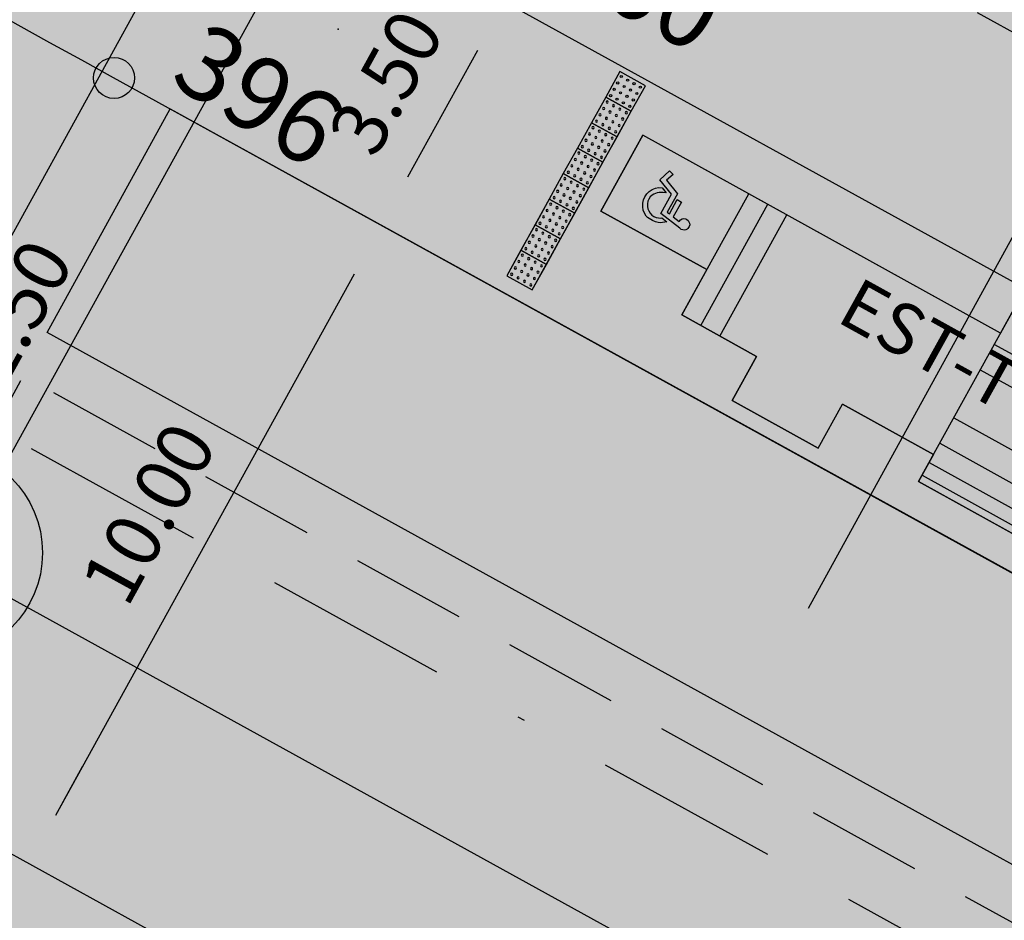
# Model space of a CAD drawing. Extents: x -3668 to 793756, y 1001 to 71755628.
# Drawn here: x 678782 to 678795, y 7175484 to 7175496 of the extents above; entities that cross this region are included whole.
import ezdxf

# ---------------------------------------------------------------- set-up
doc = ezdxf.new("R2010")
doc.units = 0
doc.header["$LTSCALE"] = 0.1
doc.header["$MEASUREMENT"] = 0
for name, pattern in [('418-025-HA00_$0$DASHDOT', [25.4, 12.7, -6.35, 0, -6.35]), ('418-032-K00_$0$BORDERX2', [88.9, 25.4, -12.7, 25.4, -12.7, 0, -12.7]), ('418-082-S00_$0$HIDDEN', [9.525, 6.35, -3.175])]:
    doc.linetypes.add(name, pattern=pattern)
for name, color, linetype in [('418-001-S00_$0$EIXO', 250, 'Continuous'), ('418-024-G00_$0$G-COTAS', 24, 'Continuous'), ('418-024-G00_$0$G-MEIOFIO-NOVO', 180, 'Continuous'), ('418-024-G00_$0$placa de concreto', 251, 'Continuous'), ('418-025-HA00_$0$HA-PAVIMENTO', 253, '418-025-HA00_$0$DASHDOT'), ('418-032-K00_$0$G-ALIN_LOCACAO', 11, '418-032-K00_$0$BORDERX2'), ('418-032-K00_$0$G-ALIN_NEST', 137, 'Continuous'), ('418-032-K00_$0$G-ALIN_PCPT', 137, 'Continuous'), ('418-036-G00_$0$G-BLOCO', 30, 'Continuous'), ('418-036-G00_$0$G-BLOCO TEXTO', 30, 'Continuous'), ('418-036-G00_$0$G-COTAS', 24, 'Continuous'), ('418-037-C00_$0$01', 2, 'Continuous'), ('418-037-C00_$0$02', 102, 'Continuous'), ('418-037-C00_$0$a implantar', 2, 'Continuous'), ('418-037-C00_$0$C-RAMPA', 102, 'Continuous'), ('418-037-C00_$0$COTAS', 24, 'Continuous'), ('418-037-C00_$0$DEF', 133, 'Continuous'), ('418-037-C00_$0$ESTAÇÃO-TUBO', 154, 'Continuous'), ('418-037-C00_$0$G-RAMPAS', 1, 'Continuous'), ('418-038-C00_$0$HA-CALÇADA-CLARO', 252, 'Continuous'), ('418-041-PA00_$0$postes', 11, 'Continuous'), ('418-082-S00_$0$G-MEIOFIO-RETIRAR', 95, '418-082-S00_$0$HIDDEN')]:
    doc.layers.add(name, color=color, linetype=linetype)
doc.layers.add('418-037-C00_$0$def_', color=7, linetype='Continuous', true_color=0x4d989b)
doc.styles.add('418-024-G00_$0$Standard', font='arial.ttf')
doc.styles.add('418-032-K00_$0$Standard', font='arial.ttf')
doc.styles.add('418-036-G00_$0$Standard', font='arial.ttf')
doc.styles.add('418-037-C00_$0$Standard', font='arial.ttf')
doc.dimstyles.new('418-024-G00_$0$1-500', dxfattribs={"dimtxt": 0.76, "dimasz": 0.76, "dimexe": 0.76, "dimexo": 0.76, "dimgap": 0.5, "dimtad": 1, "dimzin": 0, "dimdsep": 46, "dimtxsty": '418-024-G00_$0$Standard', "dimcen": 0.09, "dimclrd": 24, "dimclre": 24, "dimclrt": 2, "dimadec": 0, "dimazin": 0, "dimtfac": 1, "dimtofl": 0, "dimtmove": 0, "dimatfit": 3, "dimfxl": 0, "dimtolj": 1, "dimtzin": 0, "dimlwd": -1, "dimlwe": -1, "dimarcsym": 0})
pattern_1 = [(90, (0, 0), (-0.508, 0.508), [1.524, -0.508]), (180, (6e-17, 0.508), (-0.508, 0.508), [1.524, -0.508])]

# ---------------------------------------------------------------- blocks, each defined once
blk = doc.blocks.new('418-001-S00_$0$PONTO')
blk.add_point((0, 0))
blk = doc.blocks.new('418-001-S00_')
at = {"layer": '418-001-S00_$0$EIXO'}
blk.add_blockref('418-001-S00_$0$PONTO', (678786.097, 7175495.923), dxfattribs=at)
blk = doc.blocks.new('418-025-HA00_')
at = {"layer": '418-025-HA00_$0$HA-PAVIMENTO'}
h = blk.add_hatch(color=256, dxfattribs=at)
edge = h.paths.add_edge_path()
edge.add_line((678975.915, 7175386.258), (678913.681, 7175420.428))
edge.add_line((678913.681, 7175420.428), (678897.831, 7175429.13))
edge.add_arc((678798.688, 7175248.557), 206, 61.2312, 68.56404)
edge.add_line((678873.973, 7175440.307), (678837.531, 7175454.615))
edge.add_arc((678912.816, 7175646.365), 206, 241.12995, 248.56404, ccw=False)
edge.add_line((678813.354, 7175465.967), (678671.279, 7175544.3))
edge.add_arc((678716.664, 7175626.618), 94, 236.12756, 241.12995, ccw=False)
edge.add_line((678664.274, 7175548.571), (678649.913, 7175558.187))
edge.add_arc((678481.335, 7175306.412), 303, 56.19546, 60.97552)
edge.add_line((678628.346, 7175571.359), (678572.391, 7175602.406))
edge.add_arc((678999.132, 7176371.493), 879.547, 238.258234, 240.975521, ccw=False)
edge.add_line((678536.41, 7175623.502), (678515.609, 7175636.541))
edge.add_arc((678515.875, 7175636.965), 0.5, 57.9181, 237.9181, ccw=False)
edge.add_line((678516.14, 7175637.389), (678536.921, 7175624.362))
edge.add_arc((678910.394, 7176220.142), 703.161, 237.917894, 241.314561)
edge.add_line((678572.876, 7175603.281), (678645.189, 7175563.157))
edge.add_line((678645.189, 7175563.157), (678674.526, 7175546.507))
edge.add_line((678674.526, 7175546.507), (678716.762, 7175523.22))
edge.add_arc((678475.349, 7175085.362), 500, 57.55398, 61.12995, ccw=False)
edge.add_line((678743.602, 7175507.31), (678751.084, 7175502.554))
edge.add_arc((679019.336, 7175924.502), 500, 237.55398, 241.12995)
edge.add_line((678777.924, 7175486.644), (678813.779, 7175466.875))
edge.add_arc((678913.724, 7175648.149), 207, 241.12995, 248.56412)
edge.add_line((678838.073, 7175455.467), (678874.394, 7175441.207))
edge.add_arc((678798.744, 7175248.526), 207, 61.2312, 68.56412, ccw=False)
edge.add_line((678898.368, 7175429.976), (678914.162, 7175421.304))
edge.add_line((678914.162, 7175421.304), (678976.399, 7175387.133))
edge.add_line((678976.399, 7175387.133), (678979.768, 7175393.268))
edge.add_line((678979.768, 7175393.268), (678917.531, 7175427.44))
edge.add_line((678917.531, 7175427.44), (678897.957, 7175438.187))
edge.add_arc((678793.52, 7175247.972), 217, 61.2312, 65.9574)
edge.add_line((678881.929, 7175446.145), (678838.723, 7175465.421))
edge.add_arc((678927.132, 7175663.594), 217, 241.12995, 245.9574, ccw=False)
edge.add_line((678822.359, 7175473.564), (678783.011, 7175495.258))
edge.add_arc((679029.251, 7175941.874), 510, 237.55398, 241.12995, ccw=False)
edge.add_line((678755.634, 7175511.486), (678748.679, 7175515.908))
edge.add_arc((678475.062, 7175085.52), 510, 57.55398, 61.12995)
edge.add_line((678721.302, 7175532.136), (678678.35, 7175555.817))
edge.add_arc((678581.785, 7175380.674), 200, 61.12995, 64.01248)
edge.add_line((678669.42, 7175560.452), (678654.973, 7175567.495))
edge.add_arc((679135.432, 7176553.127), 1096.5, 240.975521, 244.012483, ccw=False)
edge.add_line((678603.429, 7175594.334), (678576.272, 7175609.402))
edge.add_arc((678999.11, 7176371.452), 871.5, 238.256934, 240.975521, ccw=False)
edge.add_line((678540.604, 7175630.315), (678519.601, 7175643.137))
edge.add_arc((678519.861, 7175643.564), 0.5, 58.5956, 238.596, ccw=False)
edge.add_line((678520.122, 7175643.991), (678541.13, 7175631.165))
edge.add_arc((679145.405, 7176620.969), 1159.681, 238.595933, 240.636522)
edge.add_line((678576.758, 7175610.276), (678606.058, 7175594.018))
edge.add_arc((679092.697, 7176471.054), 1003, 240.975521, 244.012483)
edge.add_line((678653.207, 7175569.468), (678678.833, 7175556.693))
edge.add_line((678678.833, 7175556.693), (678821.967, 7175477.777))
edge.add_arc((679063.379, 7175915.635), 500, 241.12995, 243.76949)
edge.add_line((678842.387, 7175467.124), (678886.251, 7175445.511))
edge.add_arc((678789.899, 7175249.96), 218, 61.2312, 63.76949, ccw=False)
edge.add_line((678894.817, 7175441.052), (678980.272, 7175394.133))
edge.add_line((678980.272, 7175394.133), (678983.183, 7175399.386))
edge.add_line((678983.183, 7175399.386), (678912.682, 7175438.088))
edge.add_line((678912.682, 7175438.088), (678897.822, 7175446.247))
edge.add_line((678897.822, 7175446.247), (678889.02, 7175450.829))
edge.add_line((678889.02, 7175450.829), (678885.25, 7175452.686))
edge.add_line((678885.25, 7175452.686), (678853.194, 7175468.466))
edge.add_line((678853.194, 7175468.466), (678845.4, 7175472.322))
edge.add_line((678845.4, 7175472.322), (678834.39, 7175477.914))
edge.add_line((678834.39, 7175477.914), (678822.173, 7175484.514))
edge.add_line((678822.173, 7175484.514), (678681.73, 7175561.947))
edge.add_arc((678581.785, 7175380.674), 207, 61.12995, 64.01248)
edge.add_line((678672.488, 7175566.744), (678655.836, 7175574.861))
edge.add_arc((679092.697, 7176471.054), 997, 240.975521, 244.012483, ccw=False)
edge.add_line((678608.969, 7175599.265), (678579.669, 7175615.523))
edge.add_arc((678999.11, 7176371.452), 864.5, 238.256934, 240.975521, ccw=False)
edge.add_line((678544.287, 7175636.268), (678523.225, 7175649.126))
edge.add_line((678523.225, 7175649.126), (678503.852, 7175660.953))
edge.add_line((678503.852, 7175660.953), (678489.008, 7175670.842))
edge.add_line((678489.008, 7175670.842), (678487.444, 7175671.749))
edge.add_line((678487.444, 7175671.749), (678476.822, 7175653.633))
edge.add_line((678476.822, 7175653.633), (678478.366, 7175652.714))
edge.add_line((678478.366, 7175652.714), (678497.946, 7175640.116))
edge.add_line((678497.946, 7175640.116), (678510.71, 7175632.139))
edge.add_line((678510.71, 7175632.139), (678529.806, 7175620.543))
edge.add_arc((678999.11, 7176371.452), 885.5, 237.995445, 240.975521)
edge.add_line((678569.48, 7175597.16), (678625.645, 7175565.996))
edge.add_arc((678481.545, 7175306.295), 297, 56.12756, 60.97552, ccw=False)
edge.add_line((678647.077, 7175552.889), (678660.93, 7175543.59))
edge.add_arc((678716.664, 7175626.618), 100, 236.12756, 241.12995)
edge.add_line((678668.382, 7175539.046), (678722.058, 7175509.437))
edge.add_line((678722.058, 7175509.437), (678811.14, 7175460.336))
edge.add_arc((678907.877, 7175635.846), 200.404, 241.13744, 248.55655)
edge.add_line((678834.613, 7175449.315), (678871.78, 7175434.722))
edge.add_arc((678798.688, 7175248.557), 200, 61.2312, 68.56404, ccw=False)
edge.add_line((678894.943, 7175423.87), (678910.793, 7175415.168))
edge.add_line((678910.793, 7175415.168), (678936.869, 7175400.851))
edge.add_line((678936.869, 7175400.851), (678973.01, 7175381.008))
edge.add_line((678973.01, 7175381.008), (678975.915, 7175386.258))
blk = doc.blocks.new('418-032-K00_')
at = {"layer": '418-032-K00_$0$G-ALIN_LOCACAO', "linetype": '418-032-K00_$0$BORDERX2', "flags": 128}
for points in [[(677272.194, 7178221.243), (677411.297, 7177894.566), (677507.156, 7177668.278), (677535.891, 7177602.107), (677614.488, 7177417.491), (677630.832, 7177380.12), (677691.544, 7177235.876), (677884.983, 7176782.181), (677930.504, 7176671.379), (677970.595, 7176577.575), (678144.879, 7176169.948), (678210.806, 7176007.777), (678234.39, 7175952.508, 0.156092), (678473.569, 7175675.926), (678547.399, 7175630.853, 0.010384), (678578.533, 7175612.722), (678607.513, 7175596.642, 0.013252), (678654.521, 7175572.165), (678671.173, 7175564.047, -0.012578), (678680.282, 7175559.32), (678823.415, 7175480.404, 0.011518), (678843.713, 7175469.815), (678887.554, 7175448.213, -0.011908), (678896.882, 7175443.338), (679028.832, 7175370.319), (679124.718, 7175315.866), (679231.113, 7175258.991), (679287.42, 7175228.509)], [(677263.25, 7178217.432), (677424.275, 7177839.525), (677611.292, 7177400.276), (677620.882, 7177378.652), (677646.375, 7177317.326), (677688.182, 7177219.029), (677727.861, 7177123.608), (677875.482, 7176778.129), (677961.572, 7176574.023), (678227.959, 7175949.744, 0.154578), (678466.871, 7175671.814), (678538.763, 7175627.338, 0.011863), (678574.574, 7175606.341), (678619.303, 7175581.523, 0.005531), (678640.71, 7175569.953), (678675.178, 7175551.813, -0.004857), (678678.684, 7175549.924), (678719.244, 7175527.561, -0.015527), (678746.221, 7175511.576), (678754.003, 7175506.632, 0.015527), (678780.445, 7175490.963), (678816.991, 7175470.814, 0.022661), (678835.026, 7175461.911), (678888.327, 7175438.538, -0.022173), (678905.028, 7175430.314), (679024.282, 7175364.866), (679121.157, 7175309.265), (679227.738, 7175252.887), (679319.964, 7175202.96)]]:
    blk.add_lwpolyline(points, format="xyb", dxfattribs=at)
at = {"layer": '418-032-K00_$0$G-ALIN_PCPT', "linetype": 'Continuous', "lineweight": -3}
blk.add_line((678780.928, 7175491.839), (678804.448, 7175534.498), dxfattribs=at)
at = {"layer": '418-032-K00_$0$G-ALIN_NEST', "style": '418-032-K00_$0$Standard'}
blk.add_text('360', height=1.02, rotation=331.1299, dxfattribs=at).set_placement((678788.97, 7175496.678))
blk = doc.blocks.new('418-041-PA00_')
at = {"layer": '418-041-PA00_$0$postes'}
blk.add_circle((678780.598, 7175488.738), 1.444, dxfattribs=at)
blk = doc.blocks.new('418-037-C00_$0$podo_tunel')
at = {"layer": '418-037-C00_$0$01', "color": 24}
for centre in [(0.028, 1.425), (0.128, 1.427), (0.228, 1.428), (0.328, 1.43), (0.029, 1.325), (0.031, 1.225), (0.129, 1.327), (0.131, 1.227), (0.229, 1.328), (0.231, 1.228), (0.329, 1.33), (0.331, 1.23), (0.033, 1.125), (0.133, 1.127), (0.233, 1.128), (0.333, 1.13), (0.034, 1.025), (0.134, 1.027), (0.234, 1.028), (0.334, 1.03), (0.036, 0.925), (0.037, 0.825), (0.136, 0.927), (0.137, 0.827), (0.236, 0.928), (0.237, 0.828), (0.336, 0.93), (0.337, 0.83), (0.039, 0.725), (0.139, 0.727), (0.239, 0.728), (0.339, 0.73), (0.04, 0.625), (0.14, 0.627), (0.142, 0.527), (0.24, 0.628), (0.242, 0.528), (0.34, 0.63), (0.342, 0.53), (0.042, 0.525), (0.043, 0.425), (0.143, 0.427), (0.243, 0.428), (0.343, 0.43), (0.045, 0.325), (0.145, 0.327), (0.245, 0.328), (0.345, 0.33), (0.047, 0.225), (0.048, 0.125), (0.147, 0.227), (0.148, 0.127), (0.246, 0.228), (0.248, 0.128), (0.346, 0.23), (0.348, 0.13), (0.05, 0.025), (0.15, 0.027), (0.25, 0.028), (0.35, 0.03), (0.051, -0.075), (0.151, -0.073), (0.251, -0.072), (0.351, -0.07), (0.053, -0.175), (0.054, -0.275), (0.153, -0.173), (0.154, -0.273), (0.253, -0.172), (0.254, -0.272), (0.353, -0.17), (0.354, -0.27), (0.056, -0.375), (0.156, -0.373), (0.256, -0.372), (0.356, -0.37), (0.057, -0.475), (0.157, -0.473), (0.257, -0.472), (0.357, -0.47), (0.059, -0.575), (0.06, -0.675), (0.159, -0.573), (0.16, -0.673), (0.259, -0.572), (0.26, -0.672), (0.359, -0.57), (0.36, -0.67), (0.062, -0.775), (0.162, -0.773), (0.262, -0.772), (0.362, -0.77), (0.064, -0.875), (0.164, -0.873), (0.264, -0.872), (0.364, -0.87), (0.065, -0.975), (0.067, -1.075), (0.165, -0.973), (0.167, -1.073), (0.265, -0.972), (0.267, -1.072), (0.365, -0.97), (0.367, -1.07), (0.068, -1.175), (0.168, -1.173), (0.268, -1.172), (0.368, -1.17), (0.07, -1.275), (0.17, -1.273), (0.27, -1.272), (0.37, -1.27)]:
    blk.add_circle(centre, 0.015, dxfattribs=at)
at = {"layer": '418-037-C00_$0$02', "color": 24}
blk.add_line((0.402, -0.119), (0.421, -1.319), dxfattribs=at)
at = {"layer": '418-037-C00_$0$C-RAMPA', "color": 24}
for points in [[(-0.023, 1.474), (0.377, 1.48), (0.383, 1.08), (-0.017, 1.074)], [(-0.017, 1.074), (0.383, 1.08), (0.389, 0.68), (-0.01, 0.674)], [(-0.01, 0.674), (0.389, 0.68), (0.396, 0.281), (-0.004, 0.274)], [(-0.004, 0.274), (0.396, 0.281), (0.402, -0.119), (0.002, -0.126)], [(0.002, -0.126), (0.402, -0.119), (0.408, -0.519), (0.008, -0.526)], [(0.008, -0.526), (0.408, -0.519), (0.414, -0.919), (0.014, -0.926)], [(0.014, -0.926), (0.414, -0.919), (0.421, -1.319), (0.021, -1.325)]]:
    blk.add_lwpolyline(points, close=True, dxfattribs=at)
blk.add_lwpolyline([(0.002, -0.126), (-0.003, 0.174)], dxfattribs=at)
at = {"layer": '418-037-C00_$0$G-RAMPAS'}
blk.add_lwpolyline([(0.021, -1.325), (-0.021, 1.325)], dxfattribs=at)
blk = doc.blocks.new('418-037-C00_$0$ESTAÇÃO TUBO')
h = blk.add_hatch(color=253)
h.set_gradient(color1=(179, 179, 179), rotation=90, one_color=1, tint=1, name='CYLINDER')
h.paths.add_polyline_path([(3.6, -0.011), (5.688, -0.011), (5.688, -2.768), (3.6, -2.768)])
at = {"true_color": 0xd6d6d6}
for points in [[(9.044, -0.454), (5.696, -0.443), (5.69, -2.343), (7.114, -2.347), (7.112, -3.037), (8.46, -3.042), (8.462, -2.352), (9.038, -2.354)], [(9.344, -0.454), (9.044, -0.454), (9.038, -2.354), (9.338, -2.354)], [(9.643, -0.455), (9.344, -0.454), (9.338, -2.354), (9.637, -2.355), (9.64, -1.645)]]:
    blk.add_hatch(color=254, dxfattribs=at).paths.add_polyline_path(points)
at = {"layer": '418-037-C00_$0$DEF', "true_color": 0xfcfcfc}
h = blk.add_hatch(color=7, dxfattribs=at)
h.paths.add_polyline_path([(10.722, -0.961), (10.637, -0.996), (10.677, -1.013), (10.724, -1.039), (10.746, -1.056), (10.764, -1.074), (10.78, -1.095), (10.79, -1.117), (10.802, -1.152), (10.805, -1.186), (10.802, -1.219), (10.79, -1.253), (10.774, -1.284), (10.753, -1.309), (10.727, -1.33), (10.697, -1.346), (10.663, -1.358), (10.63, -1.361), (10.596, -1.358), (10.562, -1.346), (10.539, -1.336), (10.523, -1.324), (10.439, -1.338), (10.459, -1.358), (10.483, -1.376), (10.509, -1.393), (10.537, -1.406), (10.571, -1.415), (10.618, -1.421), (10.671, -1.419), (10.698, -1.414), (10.722, -1.406), (10.764, -1.384), (10.799, -1.355), (10.827, -1.32), (10.85, -1.278), (10.865, -1.231), (10.87, -1.186), (10.865, -1.139), (10.85, -1.093), (10.828, -1.051), (10.799, -1.014), (10.764, -0.984)])
h.paths.add_polyline_path([(10.294, -1.251), (10.287, -1.224), (10.273, -1.202), (10.253, -1.186), (10.23, -1.177), (10.213, -1.176), (10.193, -1.179), (10.173, -1.189), (10.155, -1.204), (10.143, -1.222), (10.137, -1.247), (10.14, -1.277), (10.146, -1.291), (10.156, -1.306), (10.172, -1.32), (10.193, -1.33), (10.217, -1.334), (10.24, -1.33), (10.564, -1.278), (10.564, -0.977), (10.804, -0.881), (10.746, -0.709), (10.679, -0.73), (10.719, -0.842), (10.496, -0.933), (10.496, -1.22), (10.46, -1.225), (10.46, -1.003), (10.393, -1.003), (10.393, -1.236)])
at = {"layer": '418-037-C00_$0$def_'}
blk.add_hatch(color=135, dxfattribs=at).paths.add_polyline_path([(9.64, -1.645), (11.299, -1.651), (11.303, -0.461), (9.643, -0.455)])
blk.add_lwpolyline([(-6.297, 0.02), (5.697, -0.018), (5.696, -0.443), (11.303, -0.461), (11.299, -1.651), (9.64, -1.645), (9.637, -2.355), (8.462, -2.352), (8.46, -3.042), (7.112, -3.037), (7.114, -2.347), (5.69, -2.343), (5.688, -2.768), (-6.305, -2.73), (-6.297, 0.02)], close=True)
at = {"layer": '418-037-C00_$0$DEF', "color": 255, "linetype": 'Continuous'}
for points in [[(10.294, -1.251), (10.287, -1.224), (10.273, -1.202), (10.253, -1.186), (10.23, -1.177), (10.213, -1.176), (10.193, -1.179), (10.173, -1.189), (10.155, -1.204), (10.143, -1.222), (10.137, -1.247), (10.14, -1.277), (10.146, -1.291), (10.156, -1.306), (10.172, -1.32), (10.193, -1.33), (10.217, -1.334), (10.24, -1.33), (10.564, -1.278), (10.564, -0.977), (10.804, -0.881), (10.746, -0.709), (10.679, -0.73), (10.719, -0.842), (10.496, -0.933), (10.496, -1.22), (10.46, -1.225), (10.46, -1.003), (10.393, -1.003), (10.393, -1.236), (10.294, -1.251)], [(10.722, -0.961), (10.637, -0.996), (10.677, -1.013), (10.724, -1.039), (10.746, -1.056), (10.764, -1.074), (10.78, -1.095), (10.79, -1.117), (10.802, -1.152), (10.805, -1.186), (10.802, -1.219), (10.79, -1.253), (10.774, -1.284), (10.753, -1.309), (10.727, -1.33), (10.697, -1.346), (10.663, -1.358), (10.63, -1.361), (10.596, -1.358), (10.562, -1.346), (10.539, -1.336), (10.523, -1.324), (10.439, -1.338), (10.459, -1.358), (10.483, -1.376), (10.509, -1.393), (10.537, -1.406), (10.571, -1.415), (10.618, -1.421), (10.671, -1.419), (10.698, -1.414), (10.722, -1.406), (10.764, -1.384), (10.799, -1.355), (10.827, -1.32), (10.85, -1.278), (10.865, -1.231), (10.87, -1.186), (10.865, -1.139), (10.85, -1.093), (10.828, -1.051), (10.799, -1.014), (10.764, -0.984), (10.722, -0.961)]]:
    blk.add_lwpolyline(points, dxfattribs=at)
at = {"layer": '418-037-C00_$0$ESTAÇÃO-TUBO', "extrusion": (-0.032824, 0.000100515, 0.999461)}
for p, q in [((5.688, -2.768), (5.697, -0.018)), ((5.696, -0.443), (9.643, -0.455)), ((9.038, -2.354), (9.044, -0.454)), ((9.338, -2.354), (9.344, -0.454)), ((9.637, -2.355), (9.643, -0.455)), ((9.643, -0.455), (11.303, -0.461)), ((11.299, -1.651), (11.303, -0.461)), ((5.695, -0.618), (-5.699, -0.582)), ((5.694, -1.018), (-5.7, -0.982)), ((5.691, -1.768), (-5.702, -1.732)), ((9.64, -1.645), (11.299, -1.651)), ((5.69, -2.168), (-5.704, -2.132)), ((5.69, -2.343), (7.114, -2.347)), ((7.112, -3.037), (7.114, -2.347)), ((8.46, -3.042), (8.462, -2.352)), ((8.462, -2.352), (9.637, -2.355)), ((5.689, -2.468), (-5.705, -2.432)), ((5.689, -2.668), (-5.705, -2.632)), ((-5.706, -2.732), (5.688, -2.768)), ((7.112, -3.037), (8.46, -3.042))]:
    blk.add_line(p, q, dxfattribs=at)
blk = doc.blocks.new('418-037-C00_')
at = {"layer": '418-037-C00_$0$01', "color": 24}
for centre in [(678789.979, 7175495.271), (678789.882, 7175495.096), (678789.93, 7175495.183), (678790.018, 7175495.135), (678790.066, 7175495.222), (678790.154, 7175495.174), (678790.241, 7175495.125), (678789.833, 7175495.008), (678789.969, 7175495.047), (678790.057, 7175494.999), (678790.105, 7175495.086), (678790.193, 7175495.038), (678789.921, 7175494.96), (678790.008, 7175494.911), (678790.096, 7175494.863), (678790.144, 7175494.95)]:
    blk.add_circle(centre, 0.015, dxfattribs=at)
at = {"layer": '418-037-C00_$0$C-RAMPA', "color": 24}
blk.add_lwpolyline([(678790.309, 7175495.145), (678789.959, 7175495.339), (678789.765, 7175494.989), (678790.115, 7175494.795)], close=True, dxfattribs=at)
at = {"layer": '418-037-C00_$0$a implantar', "xscale": -1, "rotation": 330.8481033865635}
blk.add_blockref('418-037-C00_$0$ESTAÇÃO TUBO', (678800.371, 7175489.363), dxfattribs=at)
at = {"layer": '418-037-C00_$0$G-RAMPAS', "xscale": -1, "rotation": 331.9172794349735}
blk.add_blockref('418-037-C00_$0$podo_tunel', (678789.401, 7175493.505), dxfattribs=at)
at = {"layer": '418-037-C00_$0$COTAS', "color": 1, "style": '418-037-C00_$0$Standard'}
blk.add_text('EST-TUBO PARQUE NÁUTICO', height=0.7, rotation=331.0171, dxfattribs=at).set_placement((678792.907, 7175491.923))
blk = doc.blocks.new('418-036-G00_$0$PONTO')
at = {"layer": '418-036-G00_$0$G-BLOCO'}
blk.add_circle((0, 0), 0.281, dxfattribs=at)
at = {"layer": '418-036-G00_$0$G-BLOCO TEXTO', "style": '418-036-G00_$0$Standard'}
blk.add_attdef('PONTO', (0.653, 0.341), '', height=1.02, dxfattribs=at)
blk = doc.blocks.new('418-036-G00_')
at = {"layer": '418-036-G00_$0$G-COTAS', "rotation": 328.2205578080369}
blk.add_blockref('418-036-G00_$0$PONTO', (678783.023, 7175495.252), dxfattribs=at).add_auto_attribs({'PONTO': '396'})
blk = doc.blocks.new('*D481')
at = {"layer": '418-024-G00_$0$G-COTAS', "color": 24, "transparency": 16777216}
for p, q in [((678782.225, 7175485.14), (678782.592, 7175485.806)), ((678781.009, 7175482.933), (678780.642, 7175482.268))]:
    blk.add_line(p, q, dxfattribs=at)
for points in [[(678782.114, 7175485.201), (678782.336, 7175485.079), (678781.858, 7175484.474)], [(678780.898, 7175482.994), (678781.12, 7175482.872), (678781.376, 7175483.599)]]:
    blk.add_solid(points, dxfattribs=at)
at = {"layer": 'Defpoints', "color": 0, "transparency": 16777216}
for p in [(678781.858, 7175484.474), (678781.858, 7175484.474), (678781.376, 7175483.599)]:
    blk.add_point(p, dxfattribs=at)
at = {"layer": '418-024-G00_$0$G-COTAS', "color": 2, "transparency": 16777216, "insert": (678780.839, 7175484.465), "char_height": 0.76, "attachment_point": 5, "rotation": 61.1299, "style": '418-024-G00_$0$Standard'}
blk.add_mtext('\\A1;1.00', dxfattribs=at)
blk = doc.blocks.new('*D482')
at = {"layer": '418-024-G00_$0$G-COTAS', "color": 24, "transparency": 16777216}
blk.add_line((678782.225, 7175485.14), (678786.32, 7175492.566), dxfattribs=at)
for points in [[(678786.209, 7175492.627), (678786.431, 7175492.505), (678786.687, 7175493.232)], [(678782.114, 7175485.201), (678782.336, 7175485.079), (678781.858, 7175484.474)]]:
    blk.add_solid(points, dxfattribs=at)
at = {"layer": 'Defpoints', "color": 0, "transparency": 16777216}
for p in [(678786.687, 7175493.232), (678786.687, 7175493.232), (678781.858, 7175484.474)]:
    blk.add_point(p, dxfattribs=at)
at = {"layer": '418-024-G00_$0$G-COTAS', "color": 2, "transparency": 16777216, "insert": (678783.495, 7175489.282), "char_height": 0.76, "attachment_point": 5, "rotation": 61.1299, "style": '418-024-G00_$0$Standard'}
blk.add_mtext('\\A1;10.00', dxfattribs=at)
blk = doc.blocks.new('*D483')
at = {"layer": '418-024-G00_$0$G-COTAS', "color": 24, "transparency": 16777216}
blk.add_line((678787.054, 7175493.897), (678788.01, 7175495.631), dxfattribs=at)
for points in [[(678787.899, 7175495.692), (678788.121, 7175495.57), (678788.377, 7175496.297)], [(678786.943, 7175493.958), (678787.165, 7175493.836), (678786.687, 7175493.232)]]:
    blk.add_solid(points, dxfattribs=at)
at = {"layer": 'Defpoints', "color": 0, "transparency": 16777216}
for p in [(678788.377, 7175496.297), (678788.377, 7175496.297), (678786.687, 7175493.232)]:
    blk.add_point(p, dxfattribs=at)
at = {"layer": '418-024-G00_$0$G-COTAS', "color": 2, "transparency": 16777216, "insert": (678786.754, 7175495.193), "char_height": 0.76, "attachment_point": 5, "rotation": 61.1299, "style": '418-024-G00_$0$Standard'}
blk.add_mtext('\\A1;3.50', dxfattribs=at)
blk = doc.blocks.new('*D487')
at = {"layer": '418-024-G00_$0$G-COTAS', "color": 24, "transparency": 16777216}
for p, q in [((678792.056, 7175504.545), (678789.489, 7175505.961)), ((678774.829, 7175477.799), (678789.787, 7175504.928)), ((678776.365, 7175476.084), (678773.797, 7175477.5))]:
    blk.add_line(p, q, dxfattribs=at)
for points in [[(678789.676, 7175504.989), (678789.898, 7175504.867), (678790.154, 7175505.594)], [(678774.718, 7175477.86), (678774.94, 7175477.737), (678774.462, 7175477.133)]]:
    blk.add_solid(points, dxfattribs=at)
at = {"layer": 'Defpoints', "color": 0, "transparency": 16777216}
for p in [(678790.154, 7175505.594), (678792.722, 7175504.178), (678777.03, 7175475.717)]:
    blk.add_point(p, dxfattribs=at)
at = {"layer": '418-024-G00_$0$G-COTAS', "color": 2, "transparency": 16777216, "insert": (678781.53, 7175491.792), "char_height": 0.76, "attachment_point": 5, "rotation": 61.1299, "style": '418-024-G00_$0$Standard'}
blk.add_mtext('\\A1;32.50', dxfattribs=at)
blk = doc.blocks.new('*D171')
at = {"layer": '418-024-G00_$0$G-COTAS', "color": 24, "transparency": 16777216}
for p, q in [((678781.739, 7175491.095), (678780.082, 7175488.088)), ((678781.114, 7175488.387), (678806.054, 7175474.637)), ((678808.01, 7175476.61), (678806.352, 7175473.604))]:
    blk.add_line(p, q, dxfattribs=at)
for points in [[(678781.175, 7175488.498), (678781.053, 7175488.276), (678780.449, 7175488.754)], [(678806.115, 7175474.747), (678805.993, 7175474.526), (678806.719, 7175474.27)]]:
    blk.add_solid(points, dxfattribs=at)
at = {"layer": 'Defpoints', "color": 0, "transparency": 16777216}
for p in [(678782.106, 7175491.76), (678808.377, 7175477.276), (678806.719, 7175474.27)]:
    blk.add_point(p, dxfattribs=at)
at = {"layer": '418-024-G00_$0$G-COTAS', "color": 2, "transparency": 16777216, "insert": (678794.013, 7175482.29), "char_height": 0.76, "attachment_point": 5, "rotation": 331.1299, "style": '418-024-G00_$0$Standard'}
blk.add_mtext('\\A1;30.00', dxfattribs=at)
blk = doc.blocks.new('418-082-S00_')
at = {"layer": '418-082-S00_$0$G-MEIOFIO-RETIRAR', "ltscale": 2.5, "flags": 128}
blk.add_lwpolyline([(678916.97, 7175416.445), (678813.485, 7175473.641), (678778.061, 7175493.216), (678764.498, 7175500.625), (678750.292, 7175508.231), (678730.039, 7175519.548), (678714.501, 7175527.977), (678703.621, 7175534.081), (678694.158, 7175539.241), (678679.341, 7175547.453), (678665.744, 7175554.877), (678658.367, 7175558.96), (678652.909, 7175561.984), (678640.262, 7175568.867), (678627.49, 7175575.836), (678590.93, 7175595.974), (678571.138, 7175606.872), (678551.969, 7175617.311)], dxfattribs=at)
blk = doc.blocks.new('418-038-C00_')
at = {"layer": '418-038-C00_$0$HA-CALÇADA-CLARO'}
h = blk.add_hatch(dxfattribs=at)
h.set_pattern_fill('AR-HBONE', color=256, scale=0.005, angle=45, style=0)
h.set_pattern_definition(pattern_1)
edge = h.paths.add_edge_path()
edge.add_line((678572.761, 7175621.697), (678571.75, 7175619.975))
edge.add_line((678571.75, 7175619.975), (678571.748, 7175619.972))
edge.add_arc((678999.11, 7176371.452), 864.5, 238.256934, 240.373428, ccw=False)
edge.add_line((678544.287, 7175636.268), (678523.225, 7175649.126))
edge.add_arc((-2102572.498, 2620253.736), 5337239.041, 58.595688816, 58.595932478)
edge.add_line((678503.852, 7175660.953), (678489.008, 7175670.842))
edge.add_line((678489.008, 7175670.842), (678490.545, 7175673.462))
edge.add_line((678490.545, 7175673.462), (678501.009, 7175665.585))
edge.add_arc((678561.152, 7175745.478), 100, 233.02782, 238.59581)
edge.add_line((678509.045, 7175660.126), (678524.267, 7175650.833))
edge.add_line((678524.267, 7175650.833), (678545.314, 7175637.984))
edge.add_arc((678973.935, 7176329.917), 813.934, 238.223656, 240.470461)
edge.add_arc((678572.765, 7175621.705), 0.00886, -121.2701, 60.4705, ccw=False)
h = blk.add_hatch(dxfattribs=at)
h.set_pattern_fill('AR-HBONE', color=256, scale=0.005, angle=45, style=0)
h.set_pattern_definition(pattern_1)
edge = h.paths.add_edge_path()
edge.add_line((678632.611, 7175570.136), (678632.099, 7175569.242))
edge.add_arc((678481.335, 7175306.412), 303, 56.19546, 60.16076, ccw=False)
edge.add_line((678649.913, 7175558.187), (678664.274, 7175548.571))
edge.add_arc((678718.03, 7175628.858), 96.621, 236.19546, 241.06205)
edge.add_line((678671.279, 7175544.3), (678813.354, 7175465.967))
edge.add_line((678813.354, 7175465.967), (678813.837, 7175466.843))
edge.add_line((678813.837, 7175466.843), (678777.924, 7175486.644))
edge.add_arc((679031.767, 7175947.049), 525.747, 236.76276, 241.12995, ccw=False)
edge.add_arc((678475.349, 7175085.362), 500, 57.55398, 61.12995)
edge.add_line((678716.762, 7175523.22), (678674.526, 7175546.507))
edge.add_line((678674.526, 7175546.507), (678664.567, 7175552.147))
edge.add_arc((682739.608, 7182747.181), 8268.886, 240.3197172, 240.474143, ccw=False)
edge.add_arc((678334.052, 7175017.239), 628.357, 60.319717, 61.631325)
h = blk.add_hatch(dxfattribs=at)
h.set_pattern_fill('AR-HBONE', color=256, scale=0.005, angle=45, style=0)
h.set_pattern_definition(pattern_1)
edge = h.paths.add_edge_path()
edge.add_line((678830.611, 7175482.798), (678830.137, 7175481.374))
edge.add_line((678830.137, 7175481.374), (678827.519, 7175482.212))
edge.add_arc((678836.658, 7175510.786), 30, 241.1299, 252.2635, ccw=False)
edge.add_line((678822.173, 7175484.514), (678683.331, 7175561.065))
edge.add_line((678683.331, 7175561.065), (678684.313, 7175562.807))
edge.add_line((678684.313, 7175562.807), (678698.943, 7175554.741))
edge.add_arc((678703.771, 7175563.498), 10, 241.1299, 253.9137)
edge.add_line((678701, 7175553.89), (678701.949, 7175553.616))
edge.add_arc((678699.179, 7175544.008), 10, 60.8346, 73.9137, ccw=False)
edge.add_line((678704.052, 7175552.74), (678712.209, 7175548.187))
edge.add_arc((678707.303, 7175539.398), 10.066, 46.9438, 60.8346, ccw=False)
edge.add_arc((678722.28, 7175555.426), 11.87, 226.9438, 239.9107)
edge.add_line((678716.328, 7175545.156), (678739.579, 7175532.336))
edge.add_line((678739.579, 7175532.336), (678774.617, 7175513.018))
edge.add_line((678774.617, 7175513.018), (678827.797, 7175483.698))
edge.add_line((678827.797, 7175483.698), (678830.611, 7175482.798))
h = blk.add_hatch(dxfattribs=at)
h.set_pattern_fill('AR-HBONE', color=256, scale=0.005, angle=45, style=0)
h.set_pattern_definition(pattern_1)
edge = h.paths.add_edge_path()
edge.add_line((678898.061, 7175439.271), (678897.579, 7175438.394))
edge.add_arc((678793.52, 7175247.972), 217, 61.345, 65.9574)
edge.add_line((678881.929, 7175446.145), (678838.723, 7175465.421))
edge.add_arc((678927.132, 7175663.594), 217, 241.12995, 245.9574, ccw=False)
edge.add_line((678822.359, 7175473.564), (678783.011, 7175495.258))
edge.add_arc((679029.251, 7175941.874), 510, 237.55398, 241.12995, ccw=False)
edge.add_line((678755.634, 7175511.486), (678748.679, 7175515.908))
edge.add_arc((678475.062, 7175085.52), 510, 57.55398, 61.12995)
edge.add_line((678721.302, 7175532.136), (678714.024, 7175536.149))
edge.add_line((678714.024, 7175536.149), (678714.507, 7175537.025))
edge.add_line((678714.507, 7175537.025), (678821.967, 7175477.777))
edge.add_arc((679063.379, 7175915.635), 500, 241.12995, 243.76949)
edge.add_line((678842.387, 7175467.124), (678886.251, 7175445.511))
edge.add_arc((678789.899, 7175249.96), 218, 61.2312, 63.76949, ccw=False)
edge.add_line((678894.817, 7175441.052), (678898.061, 7175439.271))
h = blk.add_hatch(dxfattribs=at)
h.set_pattern_fill('AR-HBONE', color=256, scale=0.005, angle=45, style=0)
h.set_pattern_definition(pattern_1)
edge = h.paths.add_edge_path()
edge.add_line((678792.144, 7175515.182), (678792.885, 7175516.486))
edge.add_line((678792.885, 7175516.486), (678799.967, 7175512.459))
edge.add_arc((678847.171, 7175595.477), 95.5, 240.377, 255.81235)
edge.add_line((678823.765, 7175502.89), (678888.14, 7175486.615))
edge.add_line((678888.14, 7175486.615), (678889.106, 7175488.219))
edge.add_line((678889.106, 7175488.219), (678892.427, 7175487.38))
edge.add_line((678892.427, 7175487.38), (678892.515, 7175485.509))
edge.add_line((678892.515, 7175485.509), (678914.056, 7175480.063))
edge.add_arc((678916.629, 7175490.243), 10.5, 255.8123, 334.0636)
edge.add_line((678926.072, 7175485.651), (678927.421, 7175484.995))
edge.add_arc((678916.629, 7175490.243), 12, 255.8124, 334.0635, ccw=False)
edge.add_line((678913.688, 7175478.609), (678891.024, 7175484.331))
edge.add_line((678891.024, 7175484.331), (678891.061, 7175484.476))
edge.add_line((678891.061, 7175484.476), (678890.981, 7175486.198))
edge.add_line((678890.981, 7175486.198), (678889.817, 7175486.492))
edge.add_line((678889.817, 7175486.492), (678888.928, 7175485.015))
edge.add_line((678888.928, 7175485.015), (678888.891, 7175484.87))
edge.add_line((678888.891, 7175484.87), (678823.397, 7175501.436))
edge.add_arc((678847.203, 7175595.554), 97.083, 240.3836, 255.80575, ccw=False)
edge.add_line((678799.225, 7175511.155), (678792.144, 7175515.182))
blk = doc.blocks.new('418-024-G00_')
at = {"layer": '418-024-G00_$0$placa de concreto'}
h = blk.add_hatch(dxfattribs=at)
h.set_pattern_fill('AR-CONC', color=256, scale=0.005, style=0)
h.set_pattern_definition([(21.13, (678782.1062, 7175491.7603), (0.759232, -0.509607), [0.09525, -1.04775]), (326.13, (678782.1062, 7175491.7603), (0.30692, 0.921638), [0.0762, -0.8382]), (71.581, (678782.1695, 7175491.7178), (1.066154, 0.412026), [0.08095, -0.89045]), (17.314, (678782.2289, 7175491.9827), (1.085447, -0.838504), [0.142875, -1.571625]), (67.7655, (678782.3193, 7175491.9128), (1.63681, 0.51025), [0.121425, -1.335675]), (322.314, (678782.2289, 7175491.9827), (1.63681, 0.51025), [0.1143, -1.2573]), (352.13, (678782.3094, 7175491.8658), (0.416977, -0.813795), [0.09525, -1.04775]), (297.13, (678782.3094, 7175491.8658), (0.715258, 0.657285), [0.0762, -0.8382]), (42.5813, (678782.34415, 7175491.798), (1.132234, -0.156508), [0.08095, -0.89045]), (8.63, (678782.1062, 7175491.76028), (0.21765, 0.362775), [0, -0.82804, 0, -0.8509, 0, -0.841375]), (338.63, (678782.1062, 7175491.76028), (0.534424, 0.277338), [0, -0.48514, 0, -0.80899, 0, -0.320675]), (298.63, (678781.8582, 7175491.89702), (0.579865, -0.3524163), [0, -0.3175, 0, -0.9906, 0, -1.31445]), (288.63, (678781.747, 7175491.95834), (0.709979, -0.24627), [0, -0.41275, 0, -0.65786, 0, -0.93345])])
h.paths.add_polyline_path([(678783.791, 7175494.828), (678796.275, 7175487.95), (678810.062, 7175480.344), (678808.377, 7175477.276), (678782.106, 7175491.76)])
at = {"layer": '418-024-G00_$0$G-MEIOFIO-NOVO'}
for p, q in [((678821.967, 7175477.777), (678678.833, 7175556.693)), ((678783.011, 7175495.258), (678822.359, 7175473.564)), ((678777.924, 7175486.644), (678813.779, 7175466.875))]:
    blk.add_line(p, q, dxfattribs=at)
blk.add_arc((679029.251, 7175941.874), 510, 237.55398, 241.12995, dxfattribs=at)
at = {"layer": '418-024-G00_$0$placa de concreto'}
blk.add_lwpolyline([(678783.791, 7175494.828), (678796.275, 7175487.95), (678810.062, 7175480.344), (678808.377, 7175477.276), (678782.106, 7175491.76)], close=True, dxfattribs=at)
at = {"layer": '418-024-G00_$0$G-COTAS'}
for base, p1, p2, picture, middle in [((678790.154, 7175505.594), (678777.03, 7175475.717), (678792.722, 7175504.178), '*D487', (678781.53, 7175491.792)), ((678788.377, 7175496.297), (678786.687, 7175493.232), (678788.377, 7175496.297), '*D483', (678786.754, 7175495.193)), ((678786.687, 7175493.232), (678781.858, 7175484.474), (678786.687, 7175493.232), '*D482', (678783.495, 7175489.282))]:
    dim = blk.add_linear_dim(base=base, p1=p1, p2=p2, angle=61.1299, dimstyle='418-024-G00_$0$1-500', dxfattribs=at)
    dim.commit()
    dim.dimension.update_dxf_attribs({"geometry": picture, "text_midpoint": middle})
dim = blk.add_aligned_dim(p1=(678782.106, 7175491.76), p2=(678808.377, 7175477.276), distance=-3.433, dimstyle='418-024-G00_$0$1-500', dxfattribs=at)
dim.commit()
dim.dimension.update_dxf_attribs({"geometry": '*D171', "text_midpoint": (678794.013, 7175482.29)})
dim = blk.add_linear_dim(base=(678781.858, 7175484.474), p1=(678781.376, 7175483.599), p2=(678781.858, 7175484.474), angle=61.1299, dimstyle='418-024-G00_$0$1-500', dxfattribs=at)
dim.commit()
dim.dimension.update_dxf_attribs({"geometry": '*D481', "text_midpoint": (678781.617, 7175484.037), "dimtype": 128})
at = {"layer": '418-024-G00_$0$G-COTAS', "annotation_type": 0, "has_hookline": 1, "hookline_direction": 0, "text_width": 11.492, "horizontal_direction": (0.862416, -0.506201, 0)}
blk.add_leader([(678792.548, 7175487.978), (678814.86, 7175528.616), (678815.516, 7175528.232)], dimstyle='418-024-G00_$0$1-500', override={"dimgap": 0.5, "dimtad": 0}, dxfattribs=at)

msp = doc.modelspace()

# ---------------------------------------------------------------- block references
for name in ['418-025-HA00_', '418-038-C00_']:
    msp.add_blockref(name, (0, 0))

# ---------------------------------------------------------------- next in the draw order: block references
msp.add_blockref('418-032-K00_', (0, 0))

# ---------------------------------------------------------------- next in the draw order: block references
for name in ['418-001-S00_', '418-037-C00_', '418-041-PA00_']:
    msp.add_blockref(name, (0, 0))

# ---------------------------------------------------------------- next in the draw order: block references
msp.add_blockref('418-036-G00_', (0, 0))

# ---------------------------------------------------------------- next in the draw order: block references
for name in ['418-082-S00_', '418-024-G00_']:
    msp.add_blockref(name, (0, 0))

doc.saveas('drawing.dxf')
